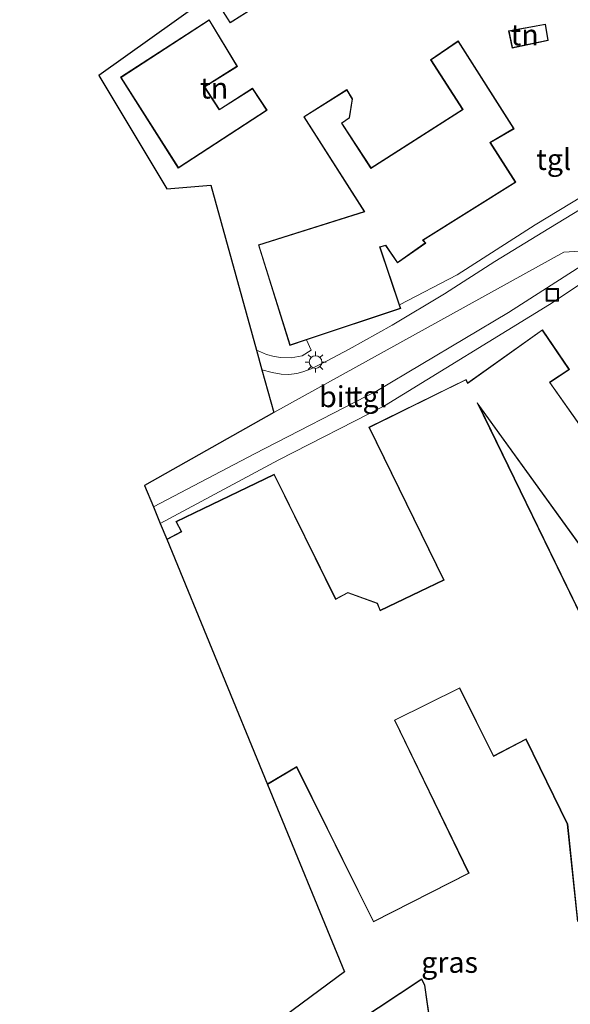
# Model space of a CAD drawing. Units: metres. Extents: x 179997 to 187356, y 362499 to 368751.
# Drawn here: x 180532 to 180597, y 365767 to 365884 of the extents above; entities that cross this region are included whole.
import ezdxf
from ezdxf.enums import TextEntityAlignment as Align

# ---------------------------------------------------------------- set-up
doc = ezdxf.new("R2010")
doc.units = ezdxf.units.M
doc.layers.get('0').update_dxf_attribs({"lineweight": 25})
for name, color, linetype, lineweight in [('B-ME-IE-GRASLAND-GV-B6', 93, 'Continuous', 18), ('B-ME-IE-GRONDWERKLIJN-GROND_INGERICHT-GV-B6', 253, 'Continuous', 18), ('B-ME-IE-HULPGEOMETRIE-L-B1', 53, 'Continuous', 18), ('B-ME-IE-INRICHTINGSELEMENT-S-B1', 253, 'Continuous', 18), ('B-ME-IE-MEUBILAIR_WEGMEUBILAIR-LICHTMAST-S-B1', 8, 'Continuous', 18), ('B-ME-KG-KADASTRAAL-DAKRAND-L-B1', 13, 'Continuous', 18), ('B-ME-VH-VERH_SOORT-BITUMEN-GV-B6', 8, 'IE-TERREINAFSCHEIDING-NATUURLIJK-HOUTWAL', 18), ('B-ME-VH-VERH_SOORT-TEGELS-GV-B6', 8, 'Continuous', 18)]:
    doc.layers.add(name, color=color, linetype=linetype, lineweight=lineweight)
doc.layers.add('B-ME-KG-KADASTRAAL-OPNAMEDTMGRENS-L-B1', color=10, linetype='Continuous')
doc.styles.add('NLCS-ISO', font='NLCS-ISO.TTF')
doc.linetypes.add('IE-TERREINAFSCHEIDING-NATUURLIJK-HOUTWAL', pattern='A,7,-1.5,[67,NLCS.SHX,S=0.75,R=45,X=0,Y=0],-1.5,7,-1.5,[70,NLCS.SHX,S=0.75,R=0,X=0,Y=0],-1.5', length=20)

# ---------------------------------------------------------------- blocks, each defined once
blk = doc.blocks.new('lantaarnpaal')
for p, q in [((0, 0.75), (0, 1.25)), ((-0.75, 0), (-1.25, 0)), ((-0.88, 0.88), (-0.53, 0.53)), ((0.53, 0.53), (0.88, 0.88)), ((0.75, 0), (1.25, 0)), ((-0.53, -0.53), (-0.88, -0.88)), ((0, -0.75), (0, -1.25)), ((0.53, -0.53), (0.88, -0.88))]:
    blk.add_line(p, q)
blk.add_circle((0, 0), 0.75)
blk = doc.blocks.new('put')
for p, q in [((0.75, 0.75), (-0.75, 0.75)), ((-0.75, 0.75), (-0.75, -0.75)), ((0.75, -0.75), (0.75, 0.75)), ((-0.75, -0.75), (0.75, -0.75))]:
    blk.add_line(p, q)
blk.add_lwpolyline([(-0.625, 0.625), (0.625, 0.625), (0.625, -0.625), (-0.625, -0.625)], close=True)

msp = doc.modelspace()

# ---------------------------------------------------------------- linework, layer by layer
at = {"layer": 'B-ME-IE-GRONDWERKLIJN-GROND_INGERICHT-GV-B6'}
for points in [[(180562.897, 365887.677, 32.5), (180558.728, 365894.489, 32.5), (180552.69, 365890.653, 32.5), (180556.962, 365883.898, 32.5), (180562.897, 365887.677, 32.5)], [(180601.7, 365864.977, 33.298), (180593.272, 365859.849, 33.057), (180583.969, 365853.91, 32.817), (180577.137, 365850.326, 32.654), (180574.808, 365857.203, 32.8), (180575.469, 365857.391, 32.8), (180576.876, 365855.312, 32.8), (180580.237, 365857.687, 32.8), (180579.925, 365858.021, 32.8), (180590.947, 365864.917, 32.8), (180587.933, 365869.651, 32.8), (180590.759, 365871.299, 32.8), (180584.104, 365881.767, 32.8), (180580.825, 365879.505, 32.8), (180584.62, 365873.587, 32.8), (180573.733, 365866.643, 32.8), (180570.266, 365871.962, 32.8), (180571.17, 365872.588, 32.8), (180571.522, 365874.851, 32.8), (180570.861, 365875.96, 32.8), (180565.72, 365872.716, 32.8), (180572.919, 365861.442, 32.8), (180560.329, 365857.456, 32.8), (180564.065, 365845.497, 32.8), (180566.062, 365846.166, 32.646), (180566.619, 365844.924, 32.542), (180565.528, 365844.239, 32.546), (180564.211, 365844.006, 32.546), (180562.984, 365844.036, 32.546), (180562.21, 365844.159, 32.546), (180561.272, 365844.413, 32.546), (180560.573, 365844.719, 32.498), (180560.104, 365844.911, 32.498), (180554.681, 365864.561, 32.343), (180549.444, 365864.147, 32.339), (180541.341, 365877.65, 32.355), (180553.764, 365886.492, 32.271)], [(180557.832, 365878.727, 32.8), (180554.486, 365884.283, 32.8), (180543.923, 365877.428, 32.8), (180550.787, 365866.614, 32.8), (180561.377, 365873.503, 32.8), (180559.641, 365876.138, 32.8), (180555.689, 365873.602, 32.8), (180553.952, 365876.288, 32.8), (180557.832, 365878.727, 32.8)], [(180590.113, 365882.968, 33.3), (180590.536, 365880.897, 33.3), (180594.813, 365881.813, 33.3), (180594.495, 365883.768, 33.3), (180590.113, 365882.968, 33.3)], [(180602.686, 365830.227, 32.7), (180595.026, 365841.093, 32.7), (180597.347, 365842.607, 32.7), (180594.132, 365847.364, 32.7), (180585.247, 365841.036, 32.7), (180585.037, 365841.448, 32.7), (180573.478, 365835.739, 32.7), (180582.355, 365817.563, 32.7), (180574.835, 365813.952, 32.7), (180574.483, 365814.785, 32.7), (180570.981, 365816.075, 32.7), (180569.531, 365815.314, 32.7), (180562.22, 365830.161, 32.7), (180550.512, 365824.525, 32.7), (180551.143, 365823.332, 32.7), (180549.418, 365822.403, 32.7), (180548.648, 365824.277, 32.296), (180562.741, 365831.876, 32.492), (180575.332, 365838.28, 32.537), (180594.955, 365850.376, 32.725), (180605.153, 365857.153, 33.013)], [(180603.251, 365804.047, 32.7), (180586.669, 365838.175, 32.7), (180607.787, 365808.913, 32.7)], [(180531.917, 365742.285, 32.629), (180570.571, 365770.874, 32.48), (180561.405, 365793.201, 32.7), (180564.879, 365795.282, 32.7), (180574.01, 365776.826, 32.7), (180585.409, 365782.632, 32.7), (180576.583, 365800.854, 32.7), (180584.267, 365804.666, 32.7), (180588.301, 365796.541, 32.7), (180592.171, 365798.569, 32.7), (180597.094, 365788.463, 32.7), (180598.287, 365776.869, 32.7)], [(180581.558, 365759.366, 32.557), (180580.143, 365769.317, 32.5), (180579.771, 365770.05, 32.5), (180533.603, 365739.484, 32.629)]]:
    msp.add_polyline3d(points, dxfattribs=at)
at = {"layer": 'B-ME-IE-HULPGEOMETRIE-L-B1'}
msp.add_polyline3d([(180677.812, 365866.196, 28.8), (180648.4073, 365860.0429, 28.8), (180648.0578, 365860.0196, 29.1938), (180645.6412, 365859.8551, 29.7204), (180637.427, 365859.307, 33.782), (180634.886, 365859.137, 34.109), (180628.51, 365858.712, 33.966), (180627.429, 365858.64, 34.006), (180624.277, 365858.429, 33.938), (180605.153, 365857.153, 33.013), (180601.784, 365856.929, 32.861), (180596.664, 365856.587, 32.785), (180562.144, 365837.517, 32.367)], dxfattribs=at)
at = {"layer": 'B-ME-KG-KADASTRAAL-DAKRAND-L-B1'}
for points in [[(180558.712, 365894.42, 34.081), (180562.829, 365887.693, 34.077), (180556.977, 365883.967, 34.612), (180552.759, 365890.638, 34.48), (180558.712, 365894.42, 34.081)], [(180550.802, 365866.683, 37.71), (180543.992, 365877.413, 37.71), (180554.47, 365884.213, 34.851), (180557.764, 365878.743, 35.035), (180553.883, 365876.303, 37.818), (180555.674, 365873.533, 37.902), (180559.626, 365876.069, 34.875), (180561.308, 365873.517, 34.879), (180550.802, 365866.683, 37.71)], [(180594.756, 365881.852, 34.237), (180590.575, 365880.956, 34.229), (180590.172, 365882.928, 34.237), (180594.454, 365883.71, 34.229), (180594.756, 365881.852, 34.237)], [(180577.213, 365849.94, 34.987), (180564.098, 365845.561, 34.987), (180560.392, 365857.423, 34.851), (180572.996, 365861.414, 35.661), (180565.789, 365872.701, 35.657), (180570.844, 365875.89, 35.118), (180571.47, 365874.841, 35.118), (180571.124, 365872.617, 35.118), (180570.198, 365871.975, 35.665), (180573.718, 365866.574, 38.719), (180584.689, 365873.572, 38.644), (180580.893, 365879.491, 35.302), (180584.09, 365881.696, 35.302), (180590.689, 365871.316, 36.123), (180587.863, 365869.668, 42.221), (180590.878, 365864.933, 37.503), (180579.847, 365858.031, 37.651), (180580.161, 365857.695, 35.764), (180576.889, 365855.382, 35.764), (180575.49, 365857.449, 35.696), (180574.744, 365857.237, 35.621), (180577.213, 365849.94, 34.987)], [(180549.481, 365822.38, 36.023), (180551.21, 365823.312, 36.031), (180550.58, 365824.502, 36.095), (180562.197, 365830.094, 36.051), (180569.509, 365815.246, 36.027), (180570.985, 365816.02, 35.983), (180574.445, 365814.746, 35.983), (180574.809, 365813.884, 36.055), (180582.422, 365817.54, 38.087), (180573.545, 365835.716, 38.191), (180585.015, 365841.381, 38.191), (180585.229, 365840.962, 38.151), (180594.119, 365847.294, 35.009), (180597.277, 365842.621, 35.009), (180594.955, 365841.107, 36.881), (180602.672, 365830.16, 36.833)], [(180607.822, 365808.95, 37.309), (180586.372, 365838.672, 38.099), (180603.183, 365804.072, 38.083)], [(180598.332, 365776.923, 52.474), (180597.143, 365788.477, 52.365), (180592.193, 365798.637, 48.518), (180588.323, 365796.609, 37.229), (180584.29, 365804.733, 37.125), (180576.516, 365800.877, 36.187), (180585.343, 365782.654, 36.087), (180574.032, 365776.894, 36.207), (180564.9, 365795.353, 36.003), (180561.429, 365793.274, 36.584), (180549.481, 365822.38, 36.023)], [(180539.372, 365731.05, 35.318), (180533.673, 365739.47, 36.608), (180579.752, 365769.977, 36.608), (180580.095, 365769.302, 36.933), (180581.581, 365758.836, 35.334), (180539.372, 365731.05, 35.318)]]:
    msp.add_polyline3d(points, dxfattribs=at)
at = {"layer": 'B-ME-KG-KADASTRAAL-OPNAMEDTMGRENS-L-B1'}
for points in [[(180548.059, 366024.91, 33.475), (180548.016, 366021.484, 33.483), (180547.982, 366018.745, 33.523), (180547.861, 366009.062, 32.8), (180546.039, 366000, 32.8), (180544.112, 365990.414, 32.8), (180551.186, 365948.322, 32.179), (180536.54, 365939.078, 32.203), (180551.231, 365912.432, 32.327), (180541.325, 365906.444, 32.327), (180553.764, 365886.492, 32.271), (180541.341, 365877.65, 32.355), (180549.444, 365864.147, 32.339), (180554.681, 365864.561, 32.343), (180560.104, 365844.911, 32.498), (180560.742, 365842.596, 32.383), (180562.144, 365837.517, 32.367)], [(180562.144, 365837.517, 32.367), (180546.785, 365828.816, 32.252), (180547.825, 365826.283, 32.316), (180548.648, 365824.277, 32.296), (180549.418, 365822.403, 32.7), (180561.405, 365793.201, 32.7), (180570.571, 365770.874, 32.48), (180531.917, 365742.285, 32.629)]]:
    msp.add_polyline3d(points, dxfattribs=at)
at = {"layer": 'B-ME-VH-VERH_SOORT-BITUMEN-GV-B6'}
for points in [[(180601.784, 365856.929, 32.861), (180596.664, 365856.587, 32.785), (180562.144, 365837.517, 32.367), (180560.742, 365842.596, 32.383), (180561.963, 365842.255, 32.422), (180563.04, 365842.07, 32.422), (180563.966, 365842.048, 32.47), (180564.905, 365842.159, 32.47), (180565.601, 365842.358, 32.474), (180566.6, 365842.709, 32.498), (180568.449, 365843.607, 32.538), (180571.149, 365845.045, 32.566), (180576.238, 365847.899, 32.566), (180582.468, 365851.646, 32.666), (180588.46, 365855.48, 32.757), (180594.889, 365859.435, 32.893), (180610.075, 365868.677, 33.451)], [(180547.825, 365826.283, 32.316), (180546.785, 365828.816, 32.252), (180562.144, 365837.517, 32.367), (180596.664, 365856.587, 32.785), (180601.784, 365856.929, 32.861), (180590.079, 365849.395, 32.705), (180574.511, 365840.133, 32.557), (180559.847, 365832.577, 32.416), (180547.825, 365826.283, 32.316)]]:
    msp.add_polyline3d(points, dxfattribs=at)
at = {"layer": 'B-ME-VH-VERH_SOORT-TEGELS-GV-B6'}
for points in [[(180610.075, 365868.677, 33.451), (180594.889, 365859.435, 32.893), (180588.46, 365855.48, 32.757), (180582.468, 365851.646, 32.666), (180576.238, 365847.899, 32.566), (180571.149, 365845.045, 32.566), (180568.449, 365843.607, 32.538), (180566.6, 365842.709, 32.498), (180565.601, 365842.358, 32.474), (180564.905, 365842.159, 32.47), (180563.966, 365842.048, 32.47), (180563.04, 365842.07, 32.422), (180561.963, 365842.255, 32.422), (180560.742, 365842.596, 32.383), (180560.104, 365844.911, 32.498), (180560.573, 365844.719, 32.498), (180561.272, 365844.413, 32.546), (180562.21, 365844.159, 32.546), (180562.984, 365844.036, 32.546), (180564.211, 365844.006, 32.546), (180565.528, 365844.239, 32.546), (180566.619, 365844.924, 32.542), (180566.062, 365846.166, 32.646), (180577.276, 365849.908, 32.654), (180577.137, 365850.326, 32.654), (180583.969, 365853.91, 32.817), (180593.272, 365859.849, 33.057), (180601.7, 365864.977, 33.298)], [(180547.825, 365826.283, 32.316), (180559.847, 365832.577, 32.416), (180574.511, 365840.133, 32.557), (180590.079, 365849.395, 32.705), (180601.784, 365856.929, 32.861), (180605.153, 365857.153, 33.013), (180594.955, 365850.376, 32.725), (180575.332, 365838.28, 32.537), (180562.741, 365831.876, 32.492), (180548.648, 365824.277, 32.296), (180547.825, 365826.283, 32.316)]]:
    msp.add_polyline3d(points, dxfattribs=at)

# ---------------------------------------------------------------- block references
at = {"layer": 'B-ME-IE-INRICHTINGSELEMENT-S-B1', "rotation": 90}
msp.add_blockref('put', (180595.311, 365851.522, 32.685), dxfattribs=at)
at = {"layer": 'B-ME-IE-MEUBILAIR_WEGMEUBILAIR-LICHTMAST-S-B1', "rotation": 90}
msp.add_blockref('lantaarnpaal', (180567.126, 365843.512, 32.546), dxfattribs=at)

# ---------------------------------------------------------------- texts
at = {"layer": 'B-ME-IE-GRASLAND-GV-B6', "ltscale": 0.2, "style": 'NLCS-ISO'}
msp.add_text('gras', height=2.5, dxfattribs=at).set_placement((180583.0775, 365772.0235), align=Align.MIDDLE_CENTER)
at = {"layer": 'B-ME-IE-GRONDWERKLIJN-GROND_INGERICHT-GV-B6', "ltscale": 0.2, "style": 'NLCS-ISO'}
for p in [(180592.014, 365882.4828), (180555.0577, 365876.1456)]:
    msp.add_text('tn', height=2.5, dxfattribs=at).set_placement(p, align=Align.MIDDLE_CENTER)
at = {"layer": 'B-ME-VH-VERH_SOORT-BITUMEN-GV-B6', "ltscale": 0.2, "style": 'NLCS-ISO'}
msp.add_text('bit', height=2.5, dxfattribs=at).set_placement((180569.7182, 365839.3911), align=Align.MIDDLE_CENTER)
at = {"layer": 'B-ME-VH-VERH_SOORT-TEGELS-GV-B6', "ltscale": 0.2, "style": 'NLCS-ISO'}
for p in [(180595.4645, 365867.6431), (180573.5182, 365839.4147)]:
    msp.add_text('tgl', height=2.5, dxfattribs=at).set_placement(p, align=Align.MIDDLE_CENTER)

doc.saveas('drawing.dxf')
